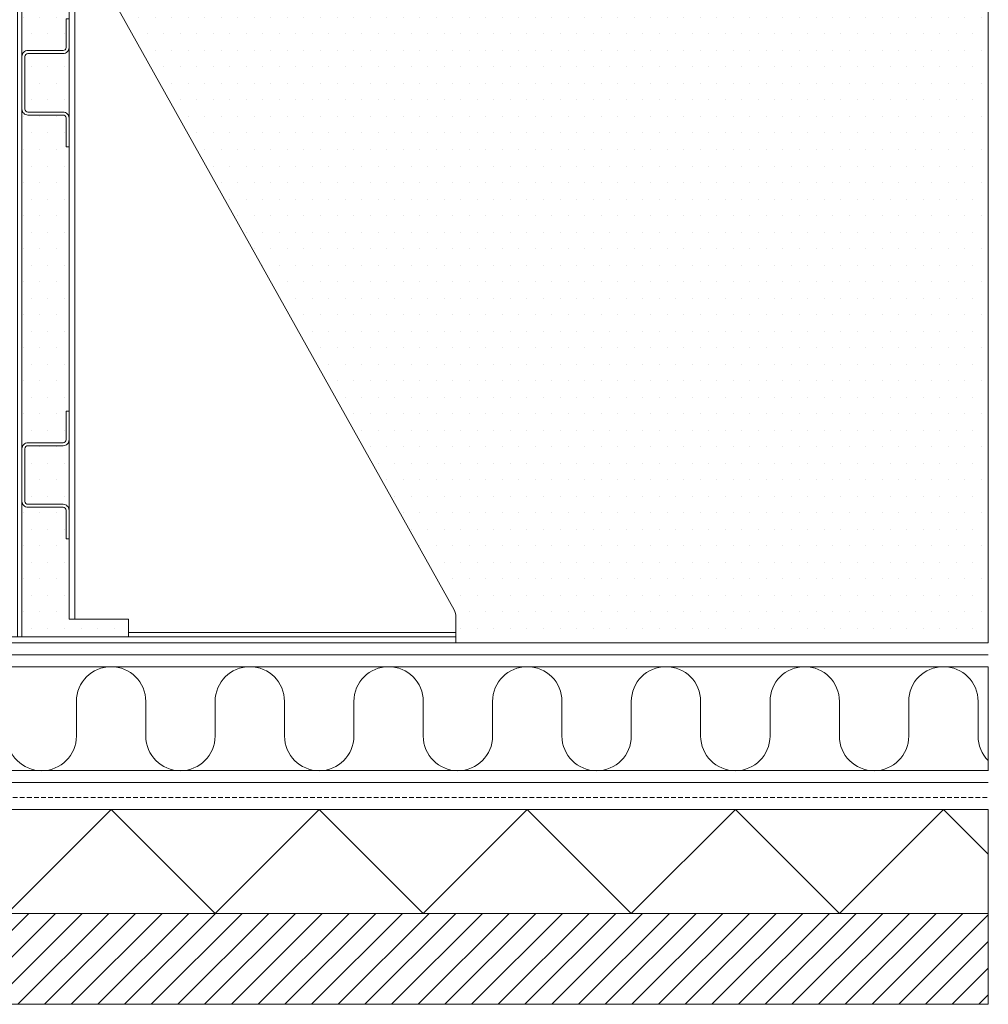
# Model space of a CAD drawing. Units: millimetres. Extents: x -3599 to 42330, y 5331 to 28496.
# Drawn here: x 9249 to 9900, y 8815 to 9477 of the extents above; entities that cross this region are included whole.
import ezdxf

# ---------------------------------------------------------------- set-up
doc = ezdxf.new("R2010")
doc.units = ezdxf.units.MM
doc.linetypes.add('HIDDEN2', pattern=[4.7625, 3.175, -1.5875])
doc.layers.get('0').update_dxf_attribs({"lineweight": 9})
doc.layers.add('L_Contrast Freestyle', color=7, linetype='Continuous', lineweight=9)
doc.layers.add('L_hatch', color=252, linetype='Continuous', lineweight=18, transparency=0.6)

# ---------------------------------------------------------------- blocks, each defined once
blk = doc.blocks.new('*U80')
at = {"layer": 'L_Contrast Freestyle'}
for points in [[(0, 0), (0, 500), (3, 500), (3, 0)], [(3, 0), (3, 500), (0, 500), (0, 0)], [(34.7, 446), (38.7, 446), (38.7, 12), (34.7, 12)], [(295, -4), (-159, -4), (-159, 0), (295, 0)]]:
    blk.add_lwpolyline(points, close=True, dxfattribs=at)
blk.add_lwpolyline([(38.7, 446), (48.83, 446, -0.271703), (57.56, 440.88), (293.73, 18.27, -0.128094), (295, 13.4), (295, 3)], format="xyb", dxfattribs=at)
for points in [[(34.7, 396.7, -0.414214), (30.7, 392.7), (7, 392.7, 0.414214), (5, 390.7), (5, 355.3, 0.414214), (7, 353.3), (30.7, 353.3, -0.414214), (34.7, 349.3), (34.7, 330), (32.7, 330), (32.7, 349.3, 0.414214), (30.7, 351.3), (7, 351.3, -0.414214), (3, 355.3), (3, 390.7, -0.414214), (7, 394.7), (30.7, 394.7, 0.414214), (32.7, 396.7), (32.7, 416), (34.7, 416)], [(34.7, 132.7, -0.414214), (30.7, 128.7), (7, 128.7, 0.414214), (5, 126.7), (5, 91.3, 0.414214), (7, 89.3), (30.7, 89.3, -0.414214), (34.7, 85.3), (34.7, 66), (32.7, 66), (32.7, 85.3, 0.414214), (30.7, 87.3), (7, 87.3, -0.414214), (3, 91.3), (3, 126.7, -0.414214), (7, 130.7), (30.7, 130.7, 0.414214), (32.7, 132.7), (32.7, 152), (34.7, 152)]]:
    blk.add_lwpolyline(points, format="xyb", close=True, dxfattribs=at)
for points in [[(34.7, 12), (74.7, 12), (74.7, 0)], [(3, 0), (-159, 0)], [(295, 0), (295, 3), (74.7, 3)]]:
    blk.add_lwpolyline(points, dxfattribs=at)

msp = doc.modelspace()

# ---------------------------------------------------------------- hatches: boundary and pattern name
at = {"layer": 'L_hatch', "transparency": 33554687}
h = msp.add_hatch(dxfattribs=at)
h.set_pattern_fill('DOTS', color=256, scale=7)
h.paths.add_polyline_path([(9900.49, 9551.97), (9250.3, 9551.97), (9250.3, 9452.67, -0.414214), (9254.3, 9456.67), (9278, 9456.67, 0.414214), (9280, 9458.67), (9280, 9477.97), (9282, 9477.97), (9282, 9507.97), (9286, 9507.97), (9296.13, 9507.97, -0.271703), (9304.86, 9502.85), (9541.02, 9080.25, -0.128094), (9542.3, 9075.37), (9542.3, 9064.97), (9542.3, 9061.97), (9542.3, 9057.97), (9900.49, 9057.97)])
h.paths.add_polyline_path([(9282, 9391.97), (9280, 9391.97), (9280, 9411.27, 0.414214), (9278, 9413.27), (9254.3, 9413.27, -0.414214), (9250.3, 9417.27), (9250.3, 9188.67, -0.414214), (9254.3, 9192.67), (9278, 9192.67, 0.414214), (9280, 9194.67), (9280, 9213.97), (9282, 9213.97)], flags=17)
h.paths.add_polyline_path([(9282, 9458.67, -0.414214), (9278, 9454.67), (9254.3, 9454.67, 0.414214), (9252.3, 9452.67), (9252.3, 9417.27, 0.414214), (9254.3, 9415.27), (9278, 9415.27, -0.414214), (9282, 9411.27)], flags=17)
h.paths.add_polyline_path([(9282, 9194.67, -0.414214), (9278, 9190.67), (9254.3, 9190.67, 0.414214), (9252.3, 9188.67), (9252.3, 9153.27, 0.414214), (9254.3, 9151.27), (9278, 9151.27, -0.414214), (9282, 9147.27)], flags=17)
h.paths.add_polyline_path([(9282, 9127.97), (9280, 9127.97), (9280, 9147.27, 0.414214), (9278, 9149.27), (9254.3, 9149.27, -0.414214), (9250.3, 9153.27), (9250.3, 9061.97), (9322, 9061.97), (9322, 9073.97), (9282, 9073.97)], flags=17)
at = {"layer": 'L_hatch'}
h = msp.add_hatch(dxfattribs=at)
h.set_pattern_fill('ANSI31', color=256, scale=4)
h.set_pattern_definition([(45, (3344.501, -1344.893), (-8.980256, 8.980256), [])])
h.paths.add_polyline_path([(8820.3, 8814.76), (9900.49, 8814.76), (9900.49, 8875.97), (8820.3, 8875.97)])

# ---------------------------------------------------------------- linework, layer by layer
for p, q in [((9900.49, 9057.97), (9900.49, 9551.97)), ((9542.3, 9057.97), (9900.49, 9057.97)), ((8820.3, 9049.97), (9900.49, 9049.97)), ((8820.3, 9041.97), (9900.49, 9041.97)), ((9900.49, 9041.97), (9900.49, 8971.97)), ((8820.3, 8971.97), (9900.49, 8972.21)), ((8820.3, 8963.97), (9900.49, 8963.97)), ((8820.3, 8945.97), (9900.49, 8945.97)), ((9900.49, 8945.97), (9900.49, 8875.97)), ((9900.49, 8875.97), (8820.3, 8875.97)), ((9900.49, 8814.76), (9900.49, 8875.97)), ((8820.3, 8814.76), (9900.49, 8814.76))]:
    msp.add_line(p, q)
at = {"linetype": 'HIDDEN2'}
msp.add_line((8820.3, 8953.97), (9900.49, 8953.97), dxfattribs=at)
at = {"layer": 'L_hatch'}
for p, q in [((9240.3, 8875.97), (9310.3, 8945.97)), ((9310.3, 8945.97), (9380.3, 8875.97)), ((9380.3, 8875.97), (9450.3, 8945.97)), ((9450.3, 8945.97), (9520.3, 8875.97)), ((9520.3, 8875.97), (9590.3, 8945.97)), ((9590.3, 8945.97), (9660.3, 8875.97)), ((9660.3, 8875.97), (9730.3, 8945.97)), ((9730.3, 8945.97), (9800.3, 8875.97)), ((9800.3, 8875.97), (9870.3, 8945.97)), ((9870.3, 8945.97), (9900.49, 8915.78))]:
    msp.add_line(p, q, dxfattribs=at)
for points in [[(9193.63, 9006.97), (9193.63, 9018.64, -1), (9240.3, 9018.64), (9240.3, 8995.3, 1), (9286.96, 8995.3), (9286.96, 9006.97)], [(9286.96, 9006.97), (9286.96, 9018.64, -1), (9333.63, 9018.64), (9333.63, 8995.3, 1), (9380.3, 8995.3), (9380.3, 9006.97)], [(9380.3, 9006.97), (9380.3, 9018.64, -1), (9426.96, 9018.64), (9426.96, 8995.3, 1), (9473.63, 8995.3), (9473.63, 9006.97)], [(9473.63, 9006.97), (9473.63, 9018.64, -1), (9520.3, 9018.64), (9520.3, 8995.3, 1), (9566.96, 8995.3), (9566.96, 9006.97)], [(9566.96, 9006.97), (9566.96, 9018.64, -1), (9613.63, 9018.64), (9613.63, 8995.3, 1), (9660.3, 8995.3), (9660.3, 9006.97)], [(9660.3, 9006.97), (9660.3, 9018.64, -1), (9706.96, 9018.64), (9706.96, 8995.3, 1), (9753.63, 8995.3), (9753.63, 9006.97)], [(9753.63, 9006.97), (9753.63, 9018.64, -1), (9800.3, 9018.64), (9800.3, 8995.3, 1), (9846.96, 8995.3), (9846.96, 9006.97)], [(9846.96, 9006.97), (9846.96, 9018.64, -1), (9893.63, 9018.64), (9893.63, 8995.3, 0.199329), (9900.49, 8978.78, 0.199329)]]:
    msp.add_lwpolyline(points, format="xyb", dxfattribs=at)

# ---------------------------------------------------------------- block references
msp.add_blockref('*U80', (9247.3, 9061.97), dxfattribs=at)

doc.saveas('drawing.dxf')
